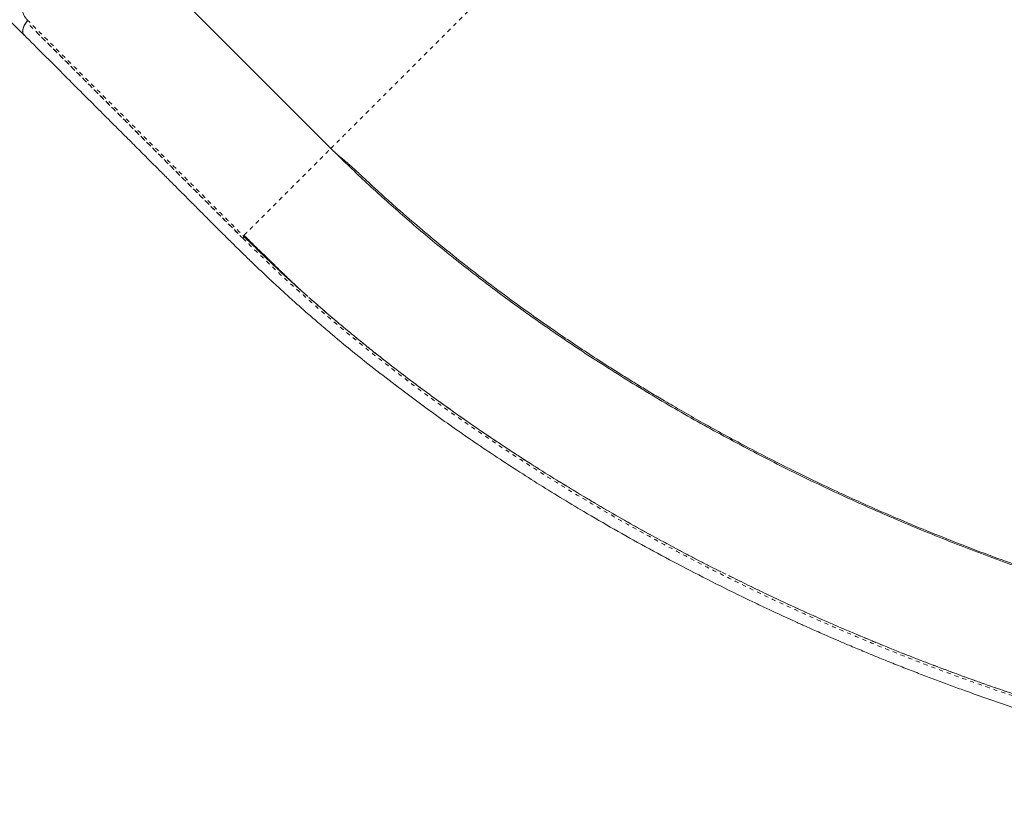
# Model space of a CAD drawing. Extents: x -72 to 446, y -9 to 475.
# Drawn here: x 118 to 142, y 236 to 255 of the extents above; entities that cross this region are included whole.
import ezdxf

# ---------------------------------------------------------------- set-up
doc = ezdxf.new("R2010")
doc.units = 0
doc.header["$LTSCALE"] = 0.125
doc.header["$MEASUREMENT"] = 0
doc.linetypes.add('PHANTOM', pattern=[0.5, 0.25, -0.05, 0.05, -0.05, 0.05, -0.05])
doc.layers.add('CONTOUR', color=7, linetype='CONTINUOUS')

msp = doc.modelspace()

# ---------------------------------------------------------------- linework, layer by layer
at = {"layer": 'CONTOUR', "linetype": 'Continuous', "lineweight": 15}
for p, q in [((114.15458, 258.99404), (118.35473, 254.79389)), ((120.57132, 257.26396), (125.79156, 252.04371)), ((118.42914, 255.16481), (118.42834, 255.16572)), ((118.41657, 255.1059), (118.41586, 255.10504)), ((123.67085, 249.92299), (123.68933, 249.94148))]:
    msp.add_line(p, q, dxfattribs=at)
at = {"layer": 'CONTOUR', "linetype": 'PHANTOM', "lineweight": 0}
for points, knots in [([(125.79156, 252.04371), (125.79509, 252.04724), (125.80212, 252.05427), (125.85882, 252.11097), (125.94878, 252.20092), (126.07551, 252.32766), (126.23024, 252.48239), (126.40625, 252.65839), (126.59685, 252.84899), (126.81299, 253.06514), (127.0547, 253.30684), (127.32301, 253.57516), (127.61743, 253.86958), (127.93737, 254.18951), (128.28251, 254.53466), (128.62233, 254.87447), (128.94945, 255.2016), (129.25705, 255.5092), (129.57658, 255.82872), (129.90724, 256.15938), (130.24911, 256.50126), (130.60248, 256.85463), (130.96556, 257.21771), (131.33592, 257.58806), (131.71118, 257.96333), (132.09098, 258.34313), (132.47531, 258.72745), (132.86376, 259.1159), (133.25419, 259.50634), (133.64281, 259.89496), (134.02594, 260.27808), (134.40173, 260.65387), (134.77011, 261.02226), (135.13124, 261.38339), (135.48503, 261.73717), (135.82939, 262.08153), (136.16234, 262.41448), (136.48187, 262.73402), (136.78801, 263.04015), (137.11409, 263.36624), (137.45445, 263.7066), (137.80015, 264.05229), (138.11863, 264.37077), (138.40998, 264.66212), (138.67518, 264.92732), (138.91514, 265.16729), (139.13074, 265.38288), (139.32124, 265.57338), (139.49687, 265.74901), (139.65096, 265.9031), (139.77718, 266.02933), (139.86678, 266.11893), (139.92326, 266.17541), (139.93021, 266.18236), (139.9337, 266.18585)], [0, 0, 0, 0, 0.02512244, 0.05011392, 0.07499738, 0.09987474, 0.1248454, 0.14576073, 0.16663123, 0.18740609, 0.20816864, 0.22901995, 0.24993282, 0.27078121, 0.29157493, 0.31240252, 0.32810123, 0.34379876, 0.35942543, 0.37500125, 0.3905753, 0.40622063, 0.42195588, 0.43760378, 0.45316626, 0.46870943, 0.48430055, 0.50000013, 0.51583512, 0.53166796, 0.54736274, 0.56295322, 0.57850916, 0.59408878, 0.60975698, 0.62554793, 0.64126833, 0.65690806, 0.67251818, 0.68814461, 0.70909161, 0.73007733, 0.75086636, 0.77153654, 0.79216759, 0.81283081, 0.8335902, 0.85449674, 0.87542604, 0.90035977, 0.92518725, 0.95001364, 0.97492191, 1, 1, 1, 1]), ([(118.42913, 255.16482), (119.30257, 254.2914), (120.46715, 253.12683), (121.92345, 251.67046), (122.79493, 250.79925), (123.3789, 250.21507), (123.67088, 249.92298)], [0, 0, 0, 0, 0.49999956, 0.666666104, 0.833332949, 1, 1, 1, 1]), ([(123.65815, 249.8646), (123.36607, 250.15635), (122.78178, 250.74), (121.91099, 251.61159), (120.45454, 253.06786), (119.28998, 254.23246), (118.41657, 255.1059)], [0, 0, 0, 0, 0.16659967, 0.33328148, 0.49996598, 1, 1, 1, 1]), ([(118.66673, 254.85572), (119.49111, 254.03139), (120.72766, 252.79491), (122.37581, 251.14652), (123.1998, 250.32234), (123.61183, 249.91022)], [0, 0, 0, 0, 0.499989075, 0.749975467, 1, 1, 1, 1]), ([(123.68933, 249.94148), (123.69067, 249.94281), (123.69884, 249.95099), (123.73966, 249.99181), (123.8039, 250.05605), (123.87579, 250.12793), (123.95539, 250.20754), (124.03882, 250.29096), (124.12202, 250.37417), (124.21295, 250.4651), (124.31113, 250.56327), (124.41568, 250.66783), (124.5253, 250.77745), (124.63838, 250.89052), (124.75306, 251.0052), (124.86734, 251.11949), (124.9793, 251.23144), (125.08713, 251.33928), (125.18938, 251.44153), (125.28483, 251.53698), (125.37283, 251.62498), (125.45296, 251.7051), (125.53278, 251.78493), (125.60838, 251.86052), (125.67557, 251.92771), (125.73587, 251.98802), (125.78205, 252.03419), (125.78839, 252.04054), (125.79156, 252.04371)], [0, 0, 0, 0, 0.01286612, 0.07865837, 0.12255578, 0.16642161, 0.21030172, 0.2432592, 0.27618521, 0.30905654, 0.34191783, 0.37481993, 0.40773058, 0.44063952, 0.47353312, 0.50643223, 0.53934375, 0.57225307, 0.60514066, 0.63799503, 0.67088629, 0.70383144, 0.73678499, 0.78065299, 0.82453007, 0.86843, 0.93421197, 1, 1, 1, 1]), ([(156.63649, 236.23125), (156.23873, 236.23492), (155.44402, 236.24225), (154.22438, 236.30565), (152.98785, 236.40651), (151.73485, 236.54863), (150.46951, 236.73052), (149.1949, 236.95138), (147.91391, 237.21023), (146.62933, 237.50615), (145.34378, 237.8383), (144.05964, 238.20575), (142.77909, 238.60758), (141.50426, 239.04289), (140.23727, 239.5108), (138.98016, 240.01049), (137.73493, 240.54124), (136.50355, 241.10231), (135.28797, 241.69293), (134.09027, 242.3123), (132.91272, 242.95963), (131.75772, 243.63415), (130.67474, 244.30577), (129.66239, 244.96983), (128.71888, 245.6222), (127.80028, 246.29209), (126.90865, 246.97844), (126.0457, 247.68032), (125.21384, 248.39675), (124.41442, 249.12362), (123.9097, 249.61813), (123.65814, 249.86459)], [0, 0, 0, 0, 0.035500291, 0.070929029, 0.106415037, 0.141936248, 0.177478626, 0.213048765, 0.248648261, 0.284272798, 0.319915916, 0.355580062, 0.3912674, 0.426976823, 0.462704932, 0.498449686, 0.534210676, 0.569988205, 0.605783394, 0.641596122, 0.677421961, 0.713256829, 0.749101622, 0.780477535, 0.811858782, 0.843238437, 0.874611366, 0.905980304, 0.937373595, 0.968786824, 1, 1, 1, 1]), ([(154.68949, 236.33674), (154.62069, 236.33969), (154.19619, 236.35788), (153.40131, 236.42215), (152.3069, 236.53086), (151.20093, 236.67334), (150.08736, 236.84542), (148.96788, 237.04735), (147.79108, 237.28926), (146.55833, 237.57551), (145.27179, 237.91031), (143.98745, 238.28019), (142.70738, 238.68424), (141.43394, 239.12147), (140.16923, 239.59099), (138.9151, 240.09197), (137.67333, 240.62362), (136.44609, 241.18512), (135.23544, 241.77568), (134.04325, 242.39457), (132.87153, 243.04105), (131.7227, 243.7142), (130.64607, 244.38389), (129.64009, 245.04574), (128.70269, 245.69565), (127.79029, 246.36288), (126.90381, 247.04614), (126.04883, 247.74587), (125.4383, 248.26453), (125.1237, 248.55306), (125.07296, 248.5996)], [0, 0, 0, 0, 0.00681312, 0.04203808, 0.07724324, 0.11246478, 0.14769852, 0.18291383, 0.2181373, 0.25840748, 0.29866192, 0.3389271, 0.37920356, 0.41947866, 0.45974078, 0.50000716, 0.54028395, 0.58055933, 0.62082046, 0.66108254, 0.70135711, 0.74163083, 0.78188469, 0.81710228, 0.85233673, 0.88755349, 0.92276086, 0.9579907, 0.99322474, 1, 1, 1, 1])]:
    msp.add_open_spline(points, degree=3, knots=knots, dxfattribs=at)
at = {"layer": 'CONTOUR', "linetype": 'Continuous', "lineweight": 15}
for points, knots in [([(120.50103, 257.32097), (120.48632, 257.33058), (120.4534, 257.35209), (120.39634, 257.37843), (120.32822, 257.4014), (120.25208, 257.41747), (120.16478, 257.42591), (120.0691, 257.42497), (119.97447, 257.41434), (119.88637, 257.39734), (119.80605, 257.37659), (119.70753, 257.34496), (119.5902, 257.29805), (119.45278, 257.22983), (119.31303, 257.14684), (119.17227, 257.04866), (119.03427, 256.93708), (118.90214, 256.8141), (118.7788, 256.68225), (118.66681, 256.54447), (118.56817, 256.40385), (118.4936, 256.27908), (118.43829, 256.1719), (118.39758, 256.08187), (118.36379, 255.9947), (118.3365, 255.91075), (118.3154, 255.83033), (118.29799, 255.7421), (118.28691, 255.64727), (118.28547, 255.55135), (118.29345, 255.46378), (118.3107, 255.37953), (118.33894, 255.29909), (118.37766, 255.22489), (118.41056, 255.18381), (118.4265, 255.1639)], [0, 0, 0, 0, 0.020126866, 0.045053902, 0.0699873, 0.097929914, 0.125878996, 0.15695242, 0.188032292, 0.210808632, 0.233534638, 0.256316721, 0.293164488, 0.330019034, 0.368523853, 0.407848459, 0.447739228, 0.487919224, 0.52809922, 0.567989989, 0.607314595, 0.645819413, 0.670413039, 0.694942762, 0.719542603, 0.742318883, 0.765044889, 0.787827033, 0.818900485, 0.849980329, 0.877922999, 0.905872026, 0.939096567, 0.970484397, 1, 1, 1, 1]), ([(118.34205, 254.81378), (118.33782, 254.81959), (118.32432, 254.83818), (118.3192, 254.88433), (118.32667, 254.94749), (118.35484, 255.01634), (118.3877, 255.07236), (118.41389, 255.10144), (118.42182, 255.11024)], [0, 0, 0, 0, 0.09128805, 0.29193559, 0.5019146, 0.71160094, 0.91266065, 1, 1, 1, 1]), ([(118.4265, 255.1639), (118.42877, 255.16058), (118.43345, 255.15373), (118.4329, 255.13793), (118.42668, 255.12022), (118.41834, 255.10897), (118.41431, 255.10353)], [0, 0, 0, 0, 0.24209748, 0.50000019, 0.7579029, 1, 1, 1, 1]), ([(118.4165, 255.10592), (118.42013, 255.11122), (118.42757, 255.12209), (118.43336, 255.13882), (118.43456, 255.15409), (118.43109, 255.16145), (118.42939, 255.16505)], [0, 0, 0, 0, 0.24349205, 0.49965372, 0.75582758, 1, 1, 1, 1]), ([(118.41657, 255.1059), (118.42103, 255.11203), (118.42994, 255.1243), (118.43512, 255.14184), (118.43491, 255.15587), (118.43106, 255.16184), (118.42913, 255.16482)], [0, 0, 0, 0, 0.27970777, 0.5594128, 0.77970534, 1, 1, 1, 1]), ([(118.3243, 254.89465), (118.32411, 254.89569), (118.32004, 254.91779), (118.33696, 254.97145), (118.36863, 255.0426), (118.40097, 255.08539), (118.41583, 255.10506)], [0, 0, 0, 0, 0.01838767, 0.39009767, 0.71976965, 1, 1, 1, 1]), ([(118.41431, 255.10353), (118.39764, 255.08109), (118.36088, 255.03161), (118.32531, 254.94646), (118.31917, 254.87543), (118.32973, 254.83068), (118.34092, 254.81608), (118.34459, 254.81129)], [0, 0, 0, 0, 0.21190396, 0.46720056, 0.76264873, 0.9220446, 1, 1, 1, 1]), ([(118.41586, 255.10504), (118.39644, 255.07883), (118.35797, 255.02692), (118.32605, 254.9456), (118.31872, 254.87397), (118.32958, 254.82174), (118.35093, 254.80399), (118.3582, 254.79795)], [0, 0, 0, 0, 0.22670994, 0.44901391, 0.67091555, 0.88808434, 1, 1, 1, 1]), ([(118.37653, 254.77999), (118.36823, 254.78359), (118.35771, 254.78814), (118.35219, 254.79769), (118.35103, 254.7997)], [0, 0, 0, 0, 0.78958236, 1, 1, 1, 1]), ([(118.35519, 254.79493), (118.51624, 254.63387), (118.82906, 254.32104), (119.28431, 253.86576), (119.71169, 253.43838), (120.11119, 253.03891), (120.48282, 252.66735), (120.82078, 252.32948), (121.12607, 252.02424), (121.3997, 251.75061), (121.64897, 251.50119), (121.87738, 251.27245), (122.10638, 251.04288), (122.33668, 250.81173), (122.56622, 250.58126), (122.77511, 250.37165), (122.97203, 250.17447), (123.17245, 249.97445), (123.39214, 249.75645), (123.62701, 249.52553), (123.87593, 249.28386), (124.13633, 249.03506), (124.41148, 248.77692), (124.69355, 248.51741), (124.97582, 248.26297), (125.2575, 248.01426), (125.53824, 247.77125), (125.91621, 247.45038), (126.39421, 247.05616), (126.98012, 246.59076), (127.71378, 246.02888), (128.61062, 245.37452), (129.68233, 244.63805), (130.78497, 243.92389), (131.77996, 243.31651), (132.65929, 242.80524), (133.41777, 242.38088), (134.20414, 241.95793), (135.02591, 241.53372), (135.68413, 241.20834), (136.16285, 240.97861), (136.43752, 240.84874), (136.69016, 240.73096), (136.89535, 240.63648), (137.0545, 240.5639), (137.17248, 240.51045), (137.26756, 240.46763), (137.36719, 240.42295), (137.4923, 240.36715), (137.66006, 240.29294), (137.86171, 240.20461), (138.09515, 240.10355), (138.37268, 239.98502), (138.69397, 239.85003), (139.04782, 239.7042), (139.40966, 239.55806), (139.76761, 239.41641), (140.12065, 239.27951), (140.4687, 239.14726), (140.8117, 239.01955), (141.35115, 238.82273), (142.08579, 238.56492), (143.01651, 238.25712), (143.9391, 237.97039), (144.85726, 237.70315), (145.79191, 237.44949), (146.74537, 237.21012), (147.71736, 236.98663), (148.68829, 236.78403), (149.65627, 236.60288), (150.61454, 236.44449), (151.35022, 236.33912), (151.86578, 236.27291), (152.1684, 236.23625), (152.46825, 236.20213), (152.76803, 236.17022), (153.08085, 236.13924), (153.42062, 236.10832), (153.79835, 236.07738), (154.22208, 236.04702), (154.69227, 236.01882), (155.2091, 235.99473), (155.76501, 235.97699), (156.35836, 235.96744), (156.98704, 235.96805), (157.42001, 235.96809), (157.64325, 235.96811)], [0, 0, 0, 0, 0.01631416, 0.03168637, 0.04611653, 0.0596046, 0.0721505, 0.08375399, 0.09383106, 0.10307015, 0.11147149, 0.11909236, 0.12623404, 0.1347124, 0.14248511, 0.14955313, 0.15591919, 0.16243866, 0.16979935, 0.17800223, 0.18587125, 0.19438612, 0.20340467, 0.21234301, 0.22113652, 0.22978443, 0.23828686, 0.24664396, 0.26368296, 0.28035506, 0.29702505, 0.32543923, 0.35385292, 0.38226094, 0.41082389, 0.42908494, 0.44759595, 0.46646739, 0.48608776, 0.50649039, 0.51313154, 0.51979967, 0.52577133, 0.53081412, 0.53412468, 0.53686183, 0.53902557, 0.54073464, 0.54378234, 0.54770795, 0.5523592, 0.55773136, 0.56382446, 0.5714761, 0.57980618, 0.58806683, 0.59619616, 0.60419419, 0.61206094, 0.61979643, 0.62740068, 0.64848591, 0.66922319, 0.68974834, 0.71007491, 0.73035846, 0.75187457, 0.77339538, 0.79491899, 0.81644312, 0.83792059, 0.85902727, 0.86589777, 0.87272136, 0.87949816, 0.88622814, 0.8930964, 0.90081423, 0.90945179, 0.91900908, 0.93000796, 0.94201642, 0.95503165, 0.96904428, 0.98403892, 1, 1, 1, 1]), ([(118.35573, 254.79514), (118.35576, 254.79509), (118.35998, 254.78896), (118.36704, 254.78568), (118.37404, 254.78242)], [0, 0, 0, 0, 0.0082378, 1, 1, 1, 1]), ([(156.60373, 239.2809), (156.22402, 239.28465), (155.4646, 239.29216), (154.30368, 239.35243), (153.13052, 239.44797), (151.94604, 239.5819), (150.75336, 239.75263), (149.55488, 239.95956), (148.28625, 240.21529), (146.94946, 240.5261), (145.54766, 240.89815), (144.1508, 241.31457), (142.76189, 241.77409), (141.3838, 242.27548), (140.01931, 242.81754), (138.67117, 243.39909), (137.34218, 244.01901), (136.03514, 244.67619), (134.75295, 245.36946), (133.49865, 246.09761), (132.33362, 246.82308), (131.25574, 247.53931), (130.26196, 248.24044), (129.29788, 248.96307), (128.36563, 249.70592), (127.46853, 250.46792), (126.60501, 251.24619), (126.06271, 251.77787), (125.79156, 252.04371)], [0, 0, 0, 0, 0.035712271, 0.071425484, 0.107140875, 0.142854965, 0.17856782, 0.214282749, 0.249998704, 0.291664538, 0.333331085, 0.374998923, 0.416665683, 0.45833252, 0.5, 0.54166748, 0.583334317, 0.625001077, 0.666668915, 0.708335462, 0.750001296, 0.785717251, 0.82143218, 0.857145035, 0.892859125, 0.928574516, 0.964287729, 1, 1, 1, 1]), ([(125.83488, 252.00048), (125.85402, 251.98205), (125.88938, 251.94801), (125.95916, 251.88757), (126.03571, 251.8232), (126.12041, 251.75226), (126.21329, 251.67302), (126.31102, 251.58699), (126.41524, 251.49198), (126.51786, 251.3945), (126.63415, 251.28536), (126.75551, 251.17242), (126.8811, 251.05667), (127.05481, 250.89812), (127.281, 250.69471), (127.63476, 250.38296), (128.07236, 250.00817), (128.62392, 249.55244), (129.21181, 249.08496), (129.83688, 248.60765), (130.56588, 248.07241), (131.40161, 247.48743), (132.13613, 247.00124), (132.6521, 246.6718), (132.94788, 246.48613), (133.24624, 246.30199), (133.55628, 246.11386), (133.90728, 245.90465), (134.30938, 245.66999), (134.76683, 245.40951), (135.26335, 245.13423), (135.79966, 244.84539), (136.37642, 244.54432), (136.9943, 244.23247), (137.63411, 243.92107), (138.29391, 243.61172), (138.97166, 243.30593), (139.68568, 242.99676), (140.43624, 242.68584), (141.22351, 242.3749), (142.03436, 242.07075), (142.86758, 241.77486), (143.72186, 241.48866), (144.60927, 241.20972), (145.52941, 240.94012), (146.48169, 240.68208), (147.46533, 240.43796), (148.47936, 240.21026), (149.48559, 240.00902), (150.4808, 239.83409), (151.46193, 239.68501), (152.46231, 239.55792), (153.48008, 239.455), (154.51276, 239.37922), (155.55921, 239.33001), (156.25303, 239.324), (156.60373, 239.32096)], [0, 0, 0, 0, 0.005766855, 0.01065101, 0.014754568, 0.018247856, 0.021401211, 0.024573148, 0.028117008, 0.032790592, 0.037753014, 0.042856544, 0.048101195, 0.053486976, 0.064477042, 0.075972057, 0.096500459, 0.116722823, 0.140397079, 0.163651861, 0.186543919, 0.220209384, 0.25306717, 0.263226963, 0.2733068, 0.283306734, 0.293537582, 0.304612706, 0.318537196, 0.333619637, 0.3498599, 0.367257714, 0.385812623, 0.40552441, 0.426393231, 0.44653956, 0.467658314, 0.489749514, 0.512813133, 0.536849128, 0.561857508, 0.58663641, 0.612301868, 0.638854667, 0.666294856, 0.694621698, 0.723835027, 0.753935573, 0.784924422, 0.813507594, 0.842806166, 0.872819139, 0.903546373, 0.934986477, 0.96713847, 1, 1, 1, 1]), ([(125.07296, 248.5996), (124.85718, 248.79409), (124.37429, 249.22936), (123.92138, 249.67596), (123.67085, 249.92299)], [0, 0, 0, 0, 0.44684092, 1, 1, 1, 1]), ([(124.92976, 248.7315), (124.76993, 248.87557), (124.33584, 249.26686), (123.9292, 249.66859), (123.67228, 249.92241)], [0, 0, 0, 0, 0.36819522, 1, 1, 1, 1]), ([(123.68625, 249.9384), (123.76318, 249.86189), (123.90958, 249.7163), (124.12368, 249.50665), (124.31867, 249.31728), (124.49426, 249.14795), (124.64307, 249.00514), (124.7666, 248.88696), (124.86641, 248.79173), (124.9467, 248.71531), (125.0092, 248.65613), (125.04742, 248.62001), (125.06716, 248.60168), (125.07131, 248.59782)], [0, 0, 0, 0, 0.17968892, 0.34195072, 0.48687265, 0.61455351, 0.72511842, 0.8043101, 0.87189413, 0.92811901, 0.96309263, 0.99223422, 1, 1, 1, 1]), ([(125.22396, 248.46169), (125.22153, 248.46378), (125.04329, 248.61756), (124.87567, 248.77525), (124.71034, 248.93079)], [0, 0, 0, 0, 0.0136052, 1, 1, 1, 1]), ([(135.2429, 241.77869), (135.22789, 241.78603), (134.80987, 241.99017), (134.00575, 242.41724), (132.8346, 243.06113), (131.68879, 243.73467), (130.61469, 244.40368), (129.61151, 245.06477), (128.67699, 245.71372), (127.76746, 246.37944), (126.88604, 247.06103), (126.04576, 247.74439), (125.5164, 248.20666), (125.25857, 248.43182)], [0, 0, 0, 0, 0.00402991, 0.11222738, 0.22042544, 0.32865136, 0.43682502, 0.53149253, 0.62620215, 0.72090927, 0.81556004, 0.91016565, 1, 1, 1, 1]), ([(156.59679, 236.28188), (156.24746, 236.285), (155.54648, 236.29128), (154.47283, 236.34166), (153.38406, 236.42164), (152.28335, 236.53377), (151.17327, 236.67688), (150.05598, 236.85047), (148.93342, 237.05378), (147.75394, 237.2972), (146.51893, 237.58503), (145.23066, 237.92142), (143.94504, 238.29285), (142.66432, 238.6983), (141.39052, 239.13685), (140.12575, 239.60767), (138.87171, 240.10962), (137.63102, 240.6429), (136.4805, 241.16748), (135.75256, 241.52763), (135.42661, 241.68889)], [0, 0, 0, 0, 0.05171883, 0.10377904, 0.15583094, 0.20789622, 0.25995406, 0.31201771, 0.36407912, 0.41614989, 0.47565296, 0.53516351, 0.59467155, 0.65418428, 0.71369431, 0.77320636, 0.83271861, 0.89223275, 0.95174429, 1, 1, 1, 1])]:
    msp.add_open_spline(points, degree=3, knots=knots, dxfattribs=at)
at = {"layer": 'CONTOUR', "linetype": 'PHANTOM', "lineweight": 0}
msp.add_open_spline([(123.67085, 249.92299), (123.67294, 249.91961), (123.67712, 249.91284), (123.67618, 249.89772), (123.67017, 249.88091), (123.66215, 249.87003), (123.65814, 249.86459)], degree=3, dxfattribs=at)

doc.saveas('drawing.dxf')
